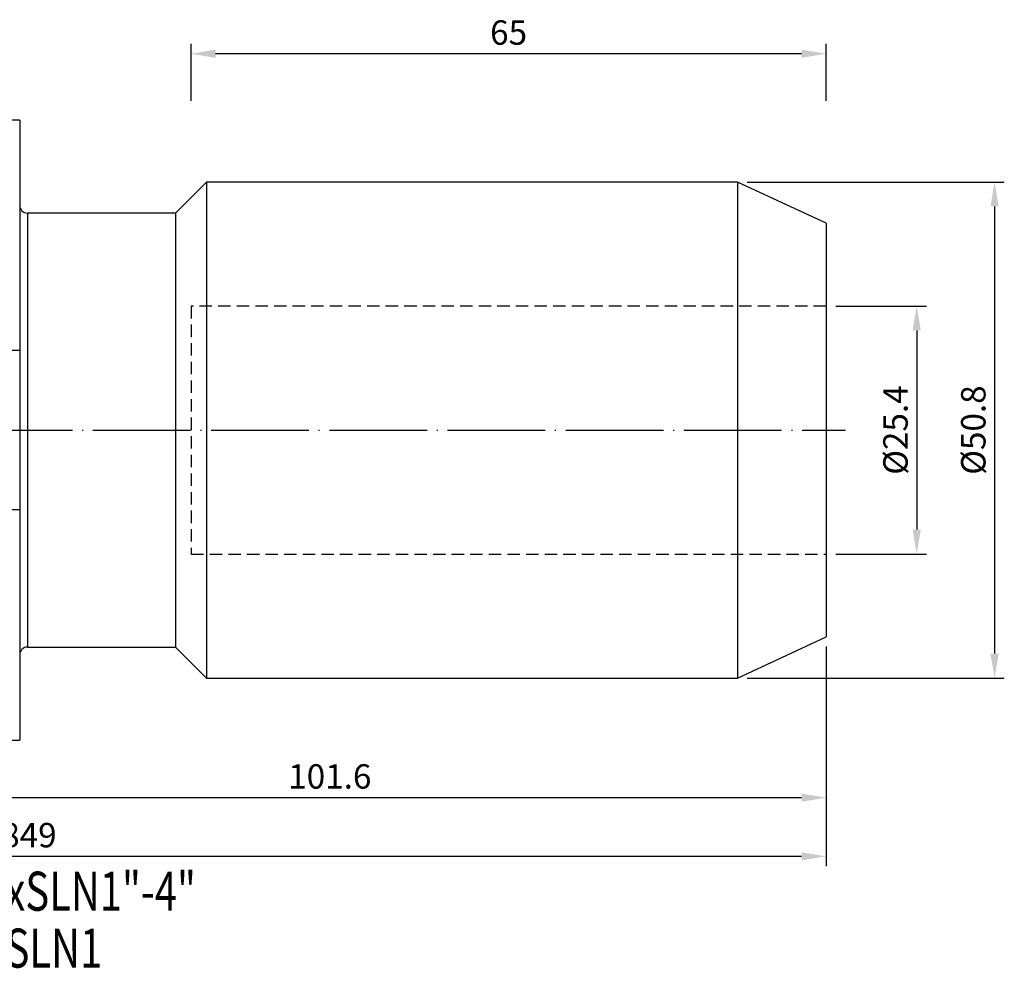
# Model space of a CAD drawing. Units: millimetres. Extents: x 45 to 235, y 47 to 146.
# Drawn here: x 135 to 235, y 49 to 146 of the extents above; entities that cross this region are included whole.
import ezdxf

# ---------------------------------------------------------------- set-up
doc = ezdxf.new("R2010")
doc.units = ezdxf.units.MM
doc.header["$PDSIZE"] = -1
doc.linetypes.add('CENTERJ', pattern=[12, 10, -1, 0, -1])
doc.linetypes.add('HIDDEN', pattern=[1.905, 1.27, -0.635])
doc.layers.get('DEFPOINTS').update_dxf_attribs({"lineweight": 18})
for name, color, linetype, lineweight in [('圖層2', 2, 'Continuous', 35), ('圖層3', 3, 'HIDDEN', 30), ('圖層5', 6, 'CENTERJ', 18)]:
    doc.layers.add(name, color=color, linetype=linetype, lineweight=lineweight)
doc.styles.add('CNS', font='romans.shx', dxfattribs={"width": 0.75, "bigfont": 'chineset.shx'})
doc.dimstyles.new('ISO-25', dxfattribs={"dimtxt": 2.5, "dimasz": 2.5, "dimexe": 1.25, "dimexo": 0.625, "dimtad": 1, "dimtxsty": 'Standard', "dimcen": 2.5, "dimadec": 0, "dimazin": 0, "dimtfac": 1, "dimtmove": 0, "dimatfit": 3, "dimfxl": 1, "dimarcsym": 0})

# ---------------------------------------------------------------- blocks, each defined once
blk = doc.blocks.new('*D11')
at = {"color": 4, "lineweight": -2}
for p, q in [((218.2, 116.41), (227.48, 116.41)), ((226.48, 113.91), (226.48, 93.51)), ((218.2, 91.01), (227.48, 91.01))]:
    blk.add_line(p, q, dxfattribs=at)
at = {"color": 4, "lineweight": -3}
for points in [[(226.9, 113.91), (226.06, 113.91), (226.48, 116.41)], [(226.06, 93.51), (226.9, 93.51), (226.48, 91.01)]]:
    blk.add_solid(points, dxfattribs=at)
at = {"layer": 'DEFPOINTS', "color": 0, "lineweight": -3}
for p in [(217.2, 116.41), (217.2, 91.01), (226.48, 91.01)]:
    blk.add_point(p, dxfattribs=at)
at = {"color": 3, "lineweight": -3, "insert": (224.63, 103.71), "char_height": 2.5, "attachment_point": 5, "rotation": 90, "style": 'CNS'}
blk.add_mtext('%%C25.4', dxfattribs=at)
blk = doc.blocks.new('*D12')
at = {"color": 4, "lineweight": -2}
for p, q in [((209.14, 129.11), (235.45, 129.11)), ((234.45, 126.61), (234.45, 80.81)), ((209.14, 78.31), (235.45, 78.31))]:
    blk.add_line(p, q, dxfattribs=at)
at = {"color": 4, "lineweight": -3}
for points in [[(234.87, 126.61), (234.03, 126.61), (234.45, 129.11)], [(234.03, 80.81), (234.87, 80.81), (234.45, 78.31)]]:
    blk.add_solid(points, dxfattribs=at)
at = {"layer": 'DEFPOINTS', "color": 0, "lineweight": -3}
for p in [(208.14, 129.11), (208.14, 78.31), (234.45, 78.31)]:
    blk.add_point(p, dxfattribs=at)
at = {"color": 3, "lineweight": -3, "insert": (232.6, 103.71), "char_height": 2.5, "attachment_point": 5, "rotation": 90, "style": 'CNS'}
blk.add_mtext('%%C50.8', dxfattribs=at)
blk = doc.blocks.new('*D13')
at = {"color": 4, "lineweight": -2}
for p, q in [((152.2, 137.42), (152.2, 143.25)), ((217.2, 137.42), (217.2, 143.25)), ((214.7, 142.25), (154.7, 142.25))]:
    blk.add_line(p, q, dxfattribs=at)
at = {"color": 4, "lineweight": -3}
for points in [[(154.7, 142.67), (154.7, 141.83), (152.2, 142.25)], [(214.7, 141.83), (214.7, 142.67), (217.2, 142.25)]]:
    blk.add_solid(points, dxfattribs=at)
at = {"layer": 'DEFPOINTS', "color": 0, "lineweight": -3}
for p in [(152.2, 142.25), (152.2, 136.42), (217.2, 136.42)]:
    blk.add_point(p, dxfattribs=at)
at = {"color": 3, "lineweight": -3, "insert": (184.7, 144.1), "char_height": 2.5, "attachment_point": 5, "style": 'CNS'}
blk.add_mtext('65', dxfattribs=at)
blk = doc.blocks.new('*D14')
at = {"color": 4, "lineweight": -2}
for p, q in [((217.2, 81.54), (217.2, 65.06)), ((115.6, 80.49), (115.6, 65.06)), ((214.7, 66.06), (118.1, 66.06))]:
    blk.add_line(p, q, dxfattribs=at)
at = {"color": 4, "lineweight": -3}
for points in [[(118.1, 66.48), (118.1, 65.64), (115.6, 66.06)], [(214.7, 65.64), (214.7, 66.48), (217.2, 66.06)]]:
    blk.add_solid(points, dxfattribs=at)
at = {"layer": 'DEFPOINTS', "color": 0, "lineweight": -3}
for p in [(217.2, 82.54), (115.6, 81.49), (115.6, 66.06)]:
    blk.add_point(p, dxfattribs=at)
at = {"color": 3, "lineweight": -3, "insert": (166.4, 67.91), "char_height": 2.5, "attachment_point": 5, "style": 'CNS'}
blk.add_mtext('101.6', dxfattribs=at)
blk = doc.blocks.new('*D15')
at = {"color": 4, "lineweight": -2}
for p, q in [((47.35, 90.44), (47.35, 59.05)), ((217.2, 81.54), (217.2, 59.05)), ((214.7, 60.05), (49.85, 60.05))]:
    blk.add_line(p, q, dxfattribs=at)
at = {"color": 4, "lineweight": -3}
for points in [[(49.85, 60.47), (49.85, 59.64), (47.35, 60.05)], [(214.7, 59.64), (214.7, 60.47), (217.2, 60.05)]]:
    blk.add_solid(points, dxfattribs=at)
at = {"layer": 'DEFPOINTS', "color": 0, "lineweight": -3}
for p in [(47.35, 91.44), (217.2, 82.54), (47.35, 60.05)]:
    blk.add_point(p, dxfattribs=at)
at = {"color": 3, "lineweight": -3, "insert": (132.28, 61.9), "char_height": 2.5, "attachment_point": 5, "style": 'CNS'}
blk.add_mtext('169.849', dxfattribs=at)

msp = doc.modelspace()

# ---------------------------------------------------------------- linework, layer by layer
at = {"layer": '圖層2', "lineweight": -3}
for p, q in [((134.6502, 135.4648), (130.252, 135.4648)), ((134.6502, 135.4648), (134.6502, 111.9063)), ((153.7752, 129.1148), (150.6002, 125.9398)), ((208.1396, 129.1148), (153.7752, 129.1148)), ((153.7752, 129.1148), (153.7752, 78.3148)), ((217.2002, 124.8898), (208.1396, 129.1148)), ((208.1396, 129.1148), (208.1396, 78.3148)), ((150.6002, 125.9398), (135.4502, 125.9398)), ((135.4502, 125.9398), (135.4502, 81.4898)), ((150.6002, 125.9398), (150.6002, 81.4898)), ((217.2002, 124.8898), (217.2002, 82.5398)), ((130.252, 111.9063), (134.6502, 111.9063)), ((134.6502, 111.9063), (134.6502, 95.5233)), ((134.6502, 95.5233), (130.252, 95.5233)), ((134.6502, 95.5233), (134.6502, 71.9648)), ((208.1396, 78.3148), (217.2002, 82.5398)), ((135.4502, 81.4898), (150.6002, 81.4898)), ((150.6002, 81.4898), (153.7752, 78.3148)), ((153.7752, 78.3148), (208.1396, 78.3148)), ((130.252, 71.9648), (134.6502, 71.9648))]:
    msp.add_line(p, q, dxfattribs=at)
for centre, start, end in [((135.4502, 126.7398), 180, 270), ((135.4502, 80.6898), 90, 180)]:
    msp.add_arc(centre, 0.8, start, end, dxfattribs=at)
at = {"layer": '圖層3', "lineweight": -3}
for p, q in [((152.2002, 116.4148), (152.2002, 91.0148)), ((217.2002, 116.4148), (152.2002, 116.4148)), ((152.2002, 91.0148), (217.2002, 91.0148))]:
    msp.add_line(p, q, dxfattribs=at)
at = {"layer": '圖層5', "lineweight": -3}
msp.add_line((45.3512, 103.7148), (219.2002, 103.7148), dxfattribs=at)

# ---------------------------------------------------------------- texts
at = {"layer": '圖層2', "lineweight": -3, "style": 'CNS', "width": 0.75}
for s, p in [('CAT40xSLN1"-4"', (121.094, 54.4834)), ('CAT40SLN1', (121.1114, 48.6536))]:
    msp.add_text(s, height=4, dxfattribs=at).set_placement(p)

# ---------------------------------------------------------------- dimensions: what is measured, and where the dimension line sits
at = {"lineweight": -3}
for base, p1, p2, picture, middle in [((152.2002, 142.2484), (217.2002, 136.4181), (152.2002, 136.4181), '*D13', (184.7002, 144.0984)), ((47.3512, 60.0547), (217.2002, 82.5398), (47.3512, 91.4427), '*D15', (132.2757, 61.9047)), ((115.6002, 66.0617), (217.2002, 82.5398), (115.6002, 81.4898), '*D14', (166.4002, 67.9117))]:
    dim = msp.add_linear_dim(base=base, p1=p1, p2=p2, dimstyle='ISO-25', override={"dimexe": 1, "dimexo": 1, "dimgap": 0.6, "dimdec": 3, "dimdsep": 46, "dimtxsty": 'CNS', "dimclrd": 4, "dimclre": 4, "dimclrt": 3, "dimadec": 2, "dimtdec": 3, "dimtzin": 0}, dxfattribs=at)
    dim.commit()
    dim.dimension.update_dxf_attribs({"geometry": picture, "text_midpoint": middle})
for base, p1, p2, picture, middle in [((234.4486, 78.3148), (208.1396, 129.1148), (208.1396, 78.3148), '*D12', (232.5986, 103.7148)), ((226.4816, 91.0148), (217.2002, 116.4148), (217.2002, 91.0148), '*D11', (224.6316, 103.7148))]:
    dim = msp.add_linear_dim(base=base, p1=p1, p2=p2, angle=90, text='%%C<>', dimstyle='ISO-25', override={"dimexe": 1, "dimexo": 1, "dimgap": 0.6, "dimdec": 3, "dimdsep": 46, "dimtxsty": 'CNS', "dimclrd": 4, "dimclre": 4, "dimclrt": 3, "dimadec": 2, "dimtdec": 3, "dimtzin": 0}, dxfattribs=at)
    dim.commit()
    dim.dimension.update_dxf_attribs({"geometry": picture, "text_midpoint": middle})

doc.saveas('drawing.dxf')
